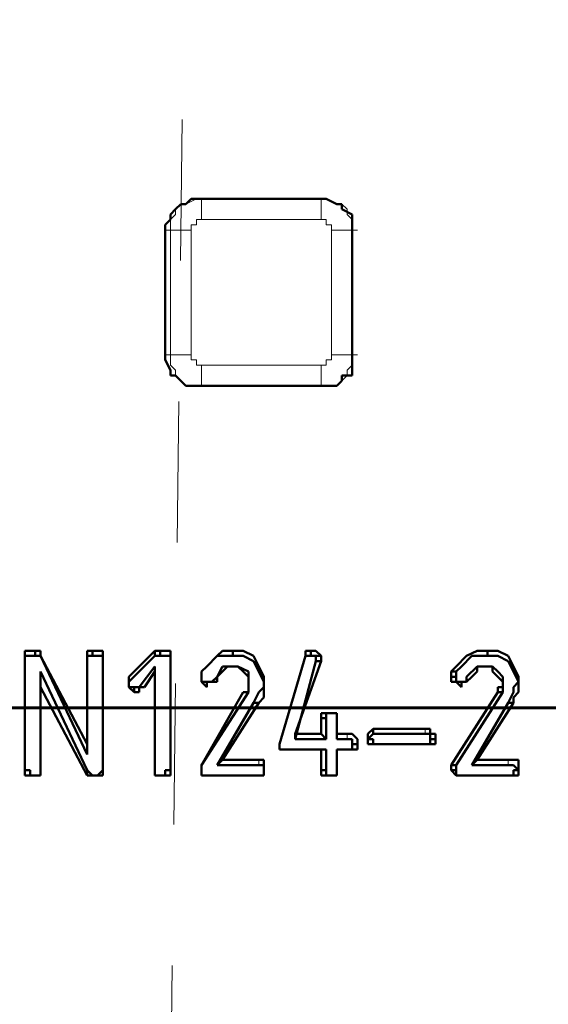
# Model space of a CAD drawing. Units: millimetres. Extents: x 2.9 to 26, y 3.6 to 16.1.
# Drawn here: x 5.2 to 5.6, y 10 to 10.7 of the extents above; entities that cross this region are included whole.
import ezdxf

# ---------------------------------------------------------------- set-up
doc = ezdxf.new("R2010")
doc.units = ezdxf.units.MM
doc.linetypes.add('PDF_IMPORT', pattern=[1, 0.8, -0.2])

msp = doc.modelspace()

# ---------------------------------------------------------------- linework, layer by layer
at = {"color": 8, "linetype": 'PDF_IMPORT', "lineweight": 18, "ltscale": 0.003684, "true_color": 0x808080}
msp.add_line((5.32195, 11.87063), (5.29617, 9.63453), dxfattribs=at)
at = {"color": 7, "lineweight": 50}
for p, q in [((5.30353, 10.60707), (5.30722, 10.61075)), ((5.30722, 10.61075), (5.3109, 10.61075)), ((5.3109, 10.61075), (5.31459, 10.61444)), ((5.31459, 10.61444), (5.32195, 10.61444)), ((5.32195, 10.61444), (5.40668, 10.61444)), ((5.40668, 10.61444), (5.41037, 10.61444)), ((5.41037, 10.61444), (5.41773, 10.61075)), ((5.41773, 10.61075), (5.42142, 10.61075)), ((5.42142, 10.61075), (5.42142, 10.60707)), ((5.29985, 10.60338), (5.30353, 10.60707)), ((5.29985, 10.5997), (5.29985, 10.60338)), ((5.42142, 10.60707), (5.42878, 10.60338)), ((5.42878, 10.60338), (5.42878, 10.5997)), ((5.29617, 10.59602), (5.29985, 10.5997)), ((5.29617, 10.58865), (5.29617, 10.59602)), ((5.42878, 10.5997), (5.42878, 10.59602)), ((5.42878, 10.59602), (5.42878, 10.58865)), ((5.29617, 10.50392), (5.29617, 10.58865)), ((5.42878, 10.58865), (5.42878, 10.50392)), ((5.29617, 10.50024), (5.29617, 10.50392)), ((5.42878, 10.50392), (5.42878, 10.50024)), ((5.29985, 10.49287), (5.29617, 10.50024)), ((5.42878, 10.50024), (5.42878, 10.49287)), ((5.29985, 10.48918), (5.29985, 10.49287)), ((5.30353, 10.48918), (5.29985, 10.48918)), ((5.30722, 10.4855), (5.30353, 10.48918)), ((5.42878, 10.48918), (5.42142, 10.48918)), ((5.42142, 10.48918), (5.42142, 10.4855)), ((5.42878, 10.49287), (5.42878, 10.48918)), ((5.3109, 10.48182), (5.30722, 10.4855)), ((5.42142, 10.4855), (5.41773, 10.48182)), ((5.31459, 10.48182), (5.3109, 10.48182)), ((5.32195, 10.48182), (5.31459, 10.48182)), ((5.40668, 10.48182), (5.32195, 10.48182)), ((5.41037, 10.48182), (5.40668, 10.48182)), ((5.41773, 10.48182), (5.41037, 10.48182)), ((5.20039, 10.29394), (5.1967, 10.29394)), ((5.1967, 10.29394), (5.1967, 10.29026)), ((5.20407, 10.29394), (5.20039, 10.29394)), ((5.20775, 10.29394), (5.20407, 10.29394)), ((5.20407, 10.29394), (5.20407, 10.29026)), ((5.20775, 10.29026), (5.20775, 10.29394)), ((5.24459, 10.29394), (5.24091, 10.29394)), ((5.24091, 10.29394), (5.24091, 10.29026)), ((5.24828, 10.29394), (5.24459, 10.29394)), ((5.24459, 10.29394), (5.24459, 10.29026)), ((5.25196, 10.29394), (5.24828, 10.29394)), ((5.25196, 10.29026), (5.25196, 10.29394)), ((5.27038, 10.27552), (5.2888, 10.29394)), ((5.29248, 10.29394), (5.2888, 10.29394)), ((5.2888, 10.29394), (5.2888, 10.29026)), ((5.29617, 10.29394), (5.29248, 10.29394)), ((5.29248, 10.29394), (5.29248, 10.29026)), ((5.29985, 10.29394), (5.29617, 10.29394)), ((5.29985, 10.29026), (5.29985, 10.29394)), ((5.33669, 10.29394), (5.333, 10.29026)), ((5.34406, 10.29394), (5.33669, 10.29394)), ((5.34406, 10.29026), (5.34406, 10.29394)), ((5.35142, 10.29394), (5.34406, 10.29394)), ((5.35879, 10.29026), (5.35142, 10.29394)), ((5.39931, 10.29394), (5.39563, 10.29394)), ((5.39563, 10.29394), (5.39563, 10.29026)), ((5.403, 10.29394), (5.39931, 10.29394)), ((5.39931, 10.29394), (5.39931, 10.29026)), ((5.40668, 10.29026), (5.403, 10.29394)), ((5.5172, 10.29394), (5.50983, 10.29026)), ((5.52456, 10.29394), (5.5172, 10.29394)), ((5.52456, 10.29026), (5.52456, 10.29394)), ((5.53193, 10.29394), (5.52456, 10.29394)), ((5.5393, 10.29026), (5.53193, 10.29394)), ((5.1967, 10.29026), (5.1967, 10.20921)), ((5.1967, 10.20921), (5.1967, 10.29026)), ((5.1967, 10.29026), (5.20039, 10.29026)), ((5.20039, 10.29026), (5.20407, 10.29026)), ((5.20407, 10.29026), (5.20775, 10.29026)), ((5.24091, 10.22763), (5.20775, 10.29026)), ((5.20775, 10.29026), (5.24091, 10.22026)), ((5.24091, 10.22026), (5.24091, 10.29026)), ((5.24091, 10.29026), (5.24091, 10.22763)), ((5.24091, 10.29026), (5.24459, 10.29026)), ((5.24459, 10.29026), (5.24828, 10.29026)), ((5.24828, 10.29026), (5.25196, 10.29026)), ((5.25196, 10.20921), (5.25196, 10.29026)), ((5.25196, 10.29026), (5.25196, 10.20921)), ((5.27038, 10.27184), (5.2888, 10.29026)), ((5.2888, 10.29026), (5.29248, 10.29026)), ((5.29248, 10.29026), (5.29617, 10.29026)), ((5.29617, 10.29026), (5.29985, 10.29026)), ((5.29985, 10.20921), (5.29985, 10.29026)), ((5.29985, 10.29026), (5.29985, 10.20921)), ((5.333, 10.29026), (5.32564, 10.28289)), ((5.32564, 10.28289), (5.333, 10.29026)), ((5.333, 10.29026), (5.33669, 10.29026)), ((5.33669, 10.29026), (5.34406, 10.29026)), ((5.34406, 10.29026), (5.35142, 10.29026)), ((5.35142, 10.29026), (5.35879, 10.28657)), ((5.36248, 10.28289), (5.35879, 10.29026)), ((5.39563, 10.29026), (5.37721, 10.22763)), ((5.37721, 10.22763), (5.39563, 10.29026)), ((5.39563, 10.29026), (5.39931, 10.29026)), ((5.39931, 10.29026), (5.403, 10.29026)), ((5.40668, 10.29026), (5.403, 10.29026)), ((5.403, 10.29026), (5.403, 10.28657)), ((5.40668, 10.28657), (5.40668, 10.29026)), ((5.50983, 10.29026), (5.50246, 10.28289)), ((5.50615, 10.28289), (5.51351, 10.29026)), ((5.51351, 10.29026), (5.5172, 10.29026)), ((5.5172, 10.29026), (5.52456, 10.29026)), ((5.52456, 10.29026), (5.53193, 10.29026)), ((5.53193, 10.29026), (5.5393, 10.28657)), ((5.54298, 10.28289), (5.5393, 10.29026)), ((5.2888, 10.28289), (5.27775, 10.26815)), ((5.2888, 10.20921), (5.2888, 10.28289)), ((5.2888, 10.28289), (5.2888, 10.2792)), ((5.32564, 10.28289), (5.32195, 10.2792)), ((5.32195, 10.2792), (5.32564, 10.28289)), ((5.33669, 10.28289), (5.333, 10.27552)), ((5.33669, 10.2792), (5.34037, 10.28289)), ((5.34037, 10.28289), (5.33669, 10.28289)), ((5.34037, 10.28289), (5.34406, 10.28289)), ((5.34406, 10.28289), (5.34037, 10.28289)), ((5.34406, 10.28289), (5.34774, 10.28289)), ((5.34774, 10.28289), (5.34406, 10.28289)), ((5.34774, 10.28289), (5.35142, 10.2792)), ((5.35511, 10.2792), (5.34774, 10.28289)), ((5.35879, 10.28657), (5.36248, 10.2792)), ((5.36616, 10.27552), (5.36248, 10.28289)), ((5.403, 10.28657), (5.38826, 10.23131)), ((5.40668, 10.28657), (5.38826, 10.235)), ((5.403, 10.28657), (5.40668, 10.28657)), ((5.50246, 10.28289), (5.49878, 10.2792)), ((5.50246, 10.2792), (5.50615, 10.28289)), ((5.5172, 10.28289), (5.50983, 10.27552)), ((5.52088, 10.28289), (5.5172, 10.28289)), ((5.52456, 10.28289), (5.5172, 10.28289)), ((5.5172, 10.28289), (5.5172, 10.2792)), ((5.52456, 10.28289), (5.52088, 10.28289)), ((5.52088, 10.28289), (5.52456, 10.28289)), ((5.52456, 10.28289), (5.52825, 10.28289)), ((5.52825, 10.28289), (5.52456, 10.28289)), ((5.52825, 10.28289), (5.52825, 10.2792)), ((5.53193, 10.2792), (5.52825, 10.28289)), ((5.5393, 10.28657), (5.54298, 10.2792)), ((5.54667, 10.27552), (5.54298, 10.28289)), ((5.20775, 10.26815), (5.20775, 10.2792)), ((5.20775, 10.2792), (5.20775, 10.20921)), ((5.24091, 10.20921), (5.20775, 10.2792)), ((5.27038, 10.27552), (5.27038, 10.27184)), ((5.27038, 10.27184), (5.27038, 10.27552)), ((5.2888, 10.2792), (5.28143, 10.26815)), ((5.2888, 10.2792), (5.2888, 10.20921)), ((5.32195, 10.2792), (5.32195, 10.27552)), ((5.32195, 10.27552), (5.32195, 10.2792)), ((5.32195, 10.27552), (5.32195, 10.27184)), ((5.32195, 10.27184), (5.32195, 10.27552)), ((5.333, 10.27552), (5.32932, 10.27184)), ((5.333, 10.27552), (5.33669, 10.2792)), ((5.333, 10.27184), (5.333, 10.27552)), ((5.35142, 10.2792), (5.35511, 10.27552)), ((5.35511, 10.27552), (5.35511, 10.2792)), ((5.35511, 10.27552), (5.35511, 10.27184)), ((5.35511, 10.27184), (5.35511, 10.27552)), ((5.36248, 10.2792), (5.36616, 10.27184)), ((5.36616, 10.27184), (5.36616, 10.27552)), ((5.50246, 10.2792), (5.49878, 10.2792)), ((5.49878, 10.2792), (5.49878, 10.27552)), ((5.49878, 10.27552), (5.49878, 10.27184)), ((5.50246, 10.27552), (5.49878, 10.27552)), ((5.50246, 10.27552), (5.50246, 10.2792)), ((5.50246, 10.27184), (5.50246, 10.27552)), ((5.50983, 10.27552), (5.50983, 10.27184)), ((5.51351, 10.27552), (5.50983, 10.27184)), ((5.5172, 10.2792), (5.51351, 10.27552)), ((5.52825, 10.2792), (5.53193, 10.27552)), ((5.53562, 10.27552), (5.53193, 10.2792)), ((5.53193, 10.27552), (5.53562, 10.27184)), ((5.53562, 10.27184), (5.53562, 10.27552)), ((5.54298, 10.2792), (5.54667, 10.27184)), ((5.54667, 10.27184), (5.54667, 10.27552)), ((5.20775, 10.20921), (5.20775, 10.26815)), ((5.20775, 10.26815), (5.24091, 10.20553)), ((5.27038, 10.27184), (5.27038, 10.26815)), ((5.27038, 10.26815), (5.27038, 10.27184)), ((5.27038, 10.26815), (5.27406, 10.26447)), ((5.27406, 10.26815), (5.27038, 10.26815)), ((5.27406, 10.26447), (5.27406, 10.26815)), ((5.27775, 10.26815), (5.27406, 10.26815)), ((5.27775, 10.26447), (5.27775, 10.26815)), ((5.27775, 10.26815), (5.28143, 10.26815)), ((5.28143, 10.26815), (5.27775, 10.26815)), ((5.32195, 10.27184), (5.32564, 10.26815)), ((5.32564, 10.27184), (5.32195, 10.27184)), ((5.32564, 10.26815), (5.32564, 10.27184)), ((5.32932, 10.27184), (5.32564, 10.27184)), ((5.32932, 10.27184), (5.32564, 10.27184)), ((5.32564, 10.27184), (5.32564, 10.26815)), ((5.32932, 10.27184), (5.333, 10.27184)), ((5.333, 10.27184), (5.32932, 10.27184)), ((5.35511, 10.27184), (5.35511, 10.26815)), ((5.35511, 10.26815), (5.35511, 10.27184)), ((5.35511, 10.26815), (5.35511, 10.26447)), ((5.35511, 10.26447), (5.35511, 10.26815)), ((5.36616, 10.26815), (5.36248, 10.26447)), ((5.36616, 10.26815), (5.36616, 10.27184)), ((5.36616, 10.27184), (5.36616, 10.26815)), ((5.36616, 10.26447), (5.36616, 10.26815)), ((5.49878, 10.27184), (5.50246, 10.27184)), ((5.50246, 10.27184), (5.50615, 10.26815)), ((5.50615, 10.27184), (5.50246, 10.27184)), ((5.50615, 10.26815), (5.50615, 10.27184)), ((5.50983, 10.27184), (5.50615, 10.27184)), ((5.50983, 10.27184), (5.50615, 10.27184)), ((5.50615, 10.27184), (5.50615, 10.26815)), ((5.53562, 10.26815), (5.53193, 10.26815)), ((5.53193, 10.26815), (5.53193, 10.26447)), ((5.53562, 10.27184), (5.53562, 10.26815)), ((5.53562, 10.26815), (5.53562, 10.27184)), ((5.53562, 10.26447), (5.53562, 10.26815)), ((5.54667, 10.27184), (5.54298, 10.26815)), ((5.54298, 10.26815), (5.54298, 10.26447)), ((5.54667, 10.26815), (5.54667, 10.27184)), ((5.54667, 10.26447), (5.54667, 10.26815)), ((5.27406, 10.26447), (5.27775, 10.26447)), ((5.35142, 10.26447), (5.32195, 10.2129)), ((5.32195, 10.2129), (5.35511, 10.26447)), ((5.35511, 10.26447), (5.35142, 10.26447)), ((5.35142, 10.26447), (5.35511, 10.26447)), ((5.36248, 10.26447), (5.35879, 10.2571)), ((5.36248, 10.2571), (5.36616, 10.26079)), ((5.36616, 10.26079), (5.36616, 10.26447)), ((5.53193, 10.26447), (5.49878, 10.2129)), ((5.50246, 10.2129), (5.53562, 10.26447)), ((5.53193, 10.26447), (5.53562, 10.26447)), ((5.54298, 10.26447), (5.5393, 10.2571)), ((5.54298, 10.26079), (5.54667, 10.26447)), ((5.54298, 10.2571), (5.54298, 10.26079)), ((5.35879, 10.2571), (5.333, 10.2129)), ((5.33669, 10.21658), (5.36248, 10.2571)), ((5.36248, 10.2571), (5.35879, 10.2571)), ((5.5393, 10.2571), (5.51351, 10.2129)), ((5.5172, 10.21658), (5.54298, 10.2571)), ((5.54298, 10.2571), (5.5393, 10.2571)), ((5.40668, 10.24605), (5.40668, 10.24973)), ((5.40668, 10.24973), (5.41037, 10.24973)), ((5.40668, 10.24605), (5.40668, 10.235)), ((5.41037, 10.24605), (5.40668, 10.24605)), ((5.41037, 10.24973), (5.41773, 10.24973)), ((5.41037, 10.24605), (5.41037, 10.24973)), ((5.41037, 10.24973), (5.41405, 10.24973)), ((5.41037, 10.23131), (5.41037, 10.24605)), ((5.41405, 10.24973), (5.41773, 10.24973)), ((5.41773, 10.24973), (5.41773, 10.24605)), ((5.41773, 10.24973), (5.41773, 10.24605)), ((5.41773, 10.24605), (5.41773, 10.235)), ((5.41773, 10.24605), (5.41773, 10.23131)), ((5.44352, 10.23868), (5.43984, 10.235)), ((5.44352, 10.235), (5.44352, 10.23868)), ((5.44352, 10.23868), (5.48036, 10.23868)), ((5.48036, 10.23868), (5.48404, 10.23868)), ((5.48404, 10.23868), (5.48404, 10.235)), ((5.40668, 10.235), (5.38826, 10.235)), ((5.38826, 10.235), (5.38826, 10.23131)), ((5.38826, 10.23131), (5.41037, 10.23131)), ((5.40668, 10.235), (5.41037, 10.23131)), ((5.41773, 10.235), (5.41773, 10.23131)), ((5.41773, 10.235), (5.4251, 10.235)), ((5.41773, 10.23131), (5.4251, 10.23131)), ((5.4251, 10.235), (5.42878, 10.235)), ((5.4251, 10.23131), (5.42878, 10.23131)), ((5.42878, 10.235), (5.43247, 10.23131)), ((5.42878, 10.23131), (5.42878, 10.22763)), ((5.43247, 10.23131), (5.43247, 10.22763)), ((5.43984, 10.235), (5.43984, 10.23131)), ((5.43984, 10.23131), (5.44352, 10.235)), ((5.43984, 10.23131), (5.43984, 10.22763)), ((5.44352, 10.23131), (5.43984, 10.23131)), ((5.44352, 10.235), (5.48036, 10.235)), ((5.44352, 10.22763), (5.44352, 10.23131)), ((5.48036, 10.235), (5.48404, 10.235)), ((5.48404, 10.235), (5.48404, 10.23131)), ((5.48404, 10.235), (5.48773, 10.235)), ((5.48773, 10.23131), (5.48404, 10.23131)), ((5.48404, 10.23131), (5.48404, 10.22763)), ((5.48773, 10.235), (5.48773, 10.23131)), ((5.48773, 10.22763), (5.48773, 10.23131)), ((5.24091, 10.22026), (5.24091, 10.22763)), ((5.37721, 10.22763), (5.37721, 10.22395)), ((5.37721, 10.22395), (5.37721, 10.22763)), ((5.37721, 10.22763), (5.37721, 10.22763)), ((5.37721, 10.22395), (5.38089, 10.22395)), ((5.38089, 10.22395), (5.37721, 10.22395)), ((5.38089, 10.22395), (5.40668, 10.22395)), ((5.41037, 10.22395), (5.38089, 10.22395)), ((5.40668, 10.22395), (5.41037, 10.22395)), ((5.40668, 10.22395), (5.40668, 10.20921)), ((5.41037, 10.20921), (5.41037, 10.22395)), ((5.41773, 10.20921), (5.41773, 10.22395)), ((5.41773, 10.22395), (5.41773, 10.20921)), ((5.41773, 10.22395), (5.4251, 10.22395)), ((5.4251, 10.22395), (5.41773, 10.22395)), ((5.4251, 10.22395), (5.42878, 10.22395)), ((5.42878, 10.22395), (5.4251, 10.22395)), ((5.43247, 10.22763), (5.42878, 10.22763)), ((5.42878, 10.22763), (5.42878, 10.22395)), ((5.42878, 10.22395), (5.43247, 10.22395)), ((5.43247, 10.22395), (5.43247, 10.22763)), ((5.43984, 10.22763), (5.44352, 10.22763)), ((5.44352, 10.22763), (5.48036, 10.22763)), ((5.48036, 10.22763), (5.44352, 10.22763)), ((5.48036, 10.22763), (5.48404, 10.22763)), ((5.48404, 10.22763), (5.48036, 10.22763)), ((5.48404, 10.22763), (5.48773, 10.22763)), ((5.32195, 10.2129), (5.32195, 10.20921)), ((5.32195, 10.20921), (5.32195, 10.2129)), ((5.33669, 10.21658), (5.333, 10.2129)), ((5.333, 10.2129), (5.35879, 10.2129)), ((5.35879, 10.21658), (5.33669, 10.21658)), ((5.36248, 10.21658), (5.35879, 10.21658)), ((5.35879, 10.2129), (5.36248, 10.2129)), ((5.36616, 10.21658), (5.36248, 10.21658)), ((5.36248, 10.2129), (5.36616, 10.2129)), ((5.36616, 10.2129), (5.36616, 10.21658)), ((5.36616, 10.20921), (5.36616, 10.2129)), ((5.36616, 10.2129), (5.36616, 10.20921)), ((5.49878, 10.2129), (5.50246, 10.2129)), ((5.49878, 10.2129), (5.49878, 10.20921)), ((5.50246, 10.20921), (5.50246, 10.2129)), ((5.51351, 10.2129), (5.5172, 10.21658)), ((5.51351, 10.2129), (5.5393, 10.2129)), ((5.5393, 10.21658), (5.5172, 10.21658)), ((5.54298, 10.21658), (5.5393, 10.21658)), ((5.5393, 10.2129), (5.54298, 10.2129)), ((5.54667, 10.21658), (5.54298, 10.21658)), ((5.54298, 10.2129), (5.54667, 10.20921)), ((5.54667, 10.2129), (5.54667, 10.21658)), ((5.54667, 10.20921), (5.54667, 10.2129)), ((5.1967, 10.20921), (5.1967, 10.20553)), ((5.20039, 10.20921), (5.1967, 10.20921)), ((5.1967, 10.20553), (5.20039, 10.20553)), ((5.20039, 10.20553), (5.20039, 10.20921)), ((5.20039, 10.20553), (5.20407, 10.20553)), ((5.20407, 10.20553), (5.20039, 10.20553)), ((5.20407, 10.20553), (5.20775, 10.20553)), ((5.20775, 10.20553), (5.20407, 10.20553)), ((5.20775, 10.20553), (5.20775, 10.20921)), ((5.20775, 10.20921), (5.20775, 10.20553)), ((5.24091, 10.20553), (5.24091, 10.20921)), ((5.24459, 10.20553), (5.24091, 10.20921)), ((5.24091, 10.20553), (5.24459, 10.20553)), ((5.24459, 10.20553), (5.24828, 10.20553)), ((5.24828, 10.20553), (5.24459, 10.20553)), ((5.25196, 10.20921), (5.24828, 10.20553)), ((5.24828, 10.20553), (5.25196, 10.20553)), ((5.25196, 10.20553), (5.25196, 10.20921)), ((5.2888, 10.20921), (5.2888, 10.20553)), ((5.2888, 10.20553), (5.2888, 10.20921)), ((5.2888, 10.20553), (5.29248, 10.20553)), ((5.29248, 10.20553), (5.2888, 10.20553)), ((5.29248, 10.20553), (5.29617, 10.20553)), ((5.29617, 10.20553), (5.29248, 10.20553)), ((5.29985, 10.20921), (5.29617, 10.20921)), ((5.29617, 10.20921), (5.29617, 10.20553)), ((5.29617, 10.20553), (5.29985, 10.20553)), ((5.29985, 10.20553), (5.29985, 10.20921)), ((5.32195, 10.20921), (5.32195, 10.20553)), ((5.32195, 10.20553), (5.32195, 10.20921)), ((5.32195, 10.20553), (5.32564, 10.20553)), ((5.32564, 10.20553), (5.32195, 10.20553)), ((5.32564, 10.20553), (5.35879, 10.20553)), ((5.35879, 10.20553), (5.32564, 10.20553)), ((5.35879, 10.20553), (5.36248, 10.20553)), ((5.36248, 10.20553), (5.35879, 10.20553)), ((5.36248, 10.20553), (5.36616, 10.20553)), ((5.36616, 10.20553), (5.36248, 10.20553)), ((5.36616, 10.20553), (5.36616, 10.20921)), ((5.36616, 10.20921), (5.36616, 10.20553)), ((5.40668, 10.20921), (5.41037, 10.20921)), ((5.40668, 10.20921), (5.40668, 10.20553)), ((5.40668, 10.20553), (5.41037, 10.20553)), ((5.41037, 10.20553), (5.41037, 10.20921)), ((5.41037, 10.20553), (5.41405, 10.20553)), ((5.41405, 10.20553), (5.41037, 10.20553)), ((5.41405, 10.20553), (5.41773, 10.20553)), ((5.41773, 10.20553), (5.41405, 10.20553)), ((5.41773, 10.20553), (5.41773, 10.20921)), ((5.41773, 10.20921), (5.41773, 10.20553)), ((5.49878, 10.20921), (5.50246, 10.20921)), ((5.49878, 10.20921), (5.50246, 10.20553)), ((5.50246, 10.20553), (5.50246, 10.20921)), ((5.50246, 10.20553), (5.50615, 10.20553)), ((5.50615, 10.20553), (5.50246, 10.20553)), ((5.50615, 10.20553), (5.5393, 10.20553)), ((5.5393, 10.20553), (5.50615, 10.20553)), ((5.54298, 10.20553), (5.5393, 10.20553)), ((5.5393, 10.20553), (5.54298, 10.20553)), ((5.54667, 10.20921), (5.54298, 10.20921)), ((5.54298, 10.20921), (5.54298, 10.20553)), ((5.54298, 10.20553), (5.54667, 10.20553)), ((5.54667, 10.20553), (5.54667, 10.20921))]:
    msp.add_line(p, q, dxfattribs=at)
at = {"color": 8, "lineweight": 18, "true_color": 0x808080}
for p, q in [((5.30353, 10.60707), (5.30722, 10.61075)), ((5.30722, 10.61075), (5.3109, 10.61075)), ((5.3109, 10.61075), (5.31827, 10.61444)), ((5.31827, 10.61444), (5.32195, 10.61444)), ((5.40668, 10.61444), (5.32195, 10.61444)), ((5.32195, 10.61444), (5.32195, 10.61075)), ((5.32195, 10.61444), (5.32195, 10.61444)), ((5.32195, 10.61075), (5.32195, 10.60707)), ((5.40668, 10.61075), (5.40668, 10.61444)), ((5.40668, 10.61444), (5.41037, 10.61444)), ((5.40668, 10.60707), (5.40668, 10.61075)), ((5.41037, 10.61444), (5.41773, 10.61075)), ((5.41773, 10.61075), (5.42142, 10.61075)), ((5.42142, 10.61075), (5.4251, 10.60707)), ((5.29985, 10.5997), (5.30353, 10.60338)), ((5.30353, 10.60338), (5.30353, 10.60707)), ((5.32195, 10.60707), (5.32195, 10.60338)), ((5.32195, 10.60338), (5.32195, 10.5997)), ((5.40668, 10.60338), (5.40668, 10.60707)), ((5.40668, 10.5997), (5.40668, 10.60338)), ((5.4251, 10.60707), (5.4251, 10.60338)), ((5.4251, 10.60338), (5.42878, 10.5997)), ((5.29985, 10.59602), (5.29985, 10.5997)), ((5.29985, 10.59233), (5.29985, 10.59602)), ((5.31827, 10.59602), (5.31459, 10.59602)), ((5.31459, 10.59602), (5.31459, 10.59233)), ((5.32195, 10.5997), (5.31827, 10.5997)), ((5.31827, 10.5997), (5.31827, 10.59602)), ((5.40668, 10.5997), (5.32195, 10.5997)), ((5.41037, 10.5997), (5.40668, 10.5997)), ((5.41037, 10.59602), (5.41037, 10.5997)), ((5.41405, 10.59602), (5.41037, 10.59602)), ((5.41405, 10.59233), (5.41405, 10.59602)), ((5.42878, 10.5997), (5.42878, 10.59602)), ((5.42878, 10.59602), (5.42878, 10.59233)), ((5.29617, 10.59233), (5.29985, 10.59233)), ((5.29985, 10.59233), (5.29985, 10.50392)), ((5.30353, 10.59233), (5.29985, 10.59233)), ((5.30722, 10.59233), (5.30353, 10.59233)), ((5.3109, 10.59233), (5.30722, 10.59233)), ((5.31459, 10.59233), (5.3109, 10.59233)), ((5.31459, 10.59233), (5.31459, 10.50392)), ((5.41773, 10.59233), (5.41405, 10.59233)), ((5.41405, 10.50392), (5.41405, 10.59233)), ((5.42142, 10.59233), (5.41773, 10.59233)), ((5.4251, 10.59233), (5.42142, 10.59233)), ((5.42878, 10.59233), (5.4251, 10.59233)), ((5.43247, 10.59233), (5.42878, 10.59233)), ((5.42878, 10.59233), (5.42878, 10.50392)), ((5.29617, 10.50392), (5.29985, 10.50392)), ((5.29985, 10.50392), (5.29985, 10.50024)), ((5.29985, 10.50392), (5.30353, 10.50392)), ((5.30353, 10.50392), (5.30722, 10.50392)), ((5.30722, 10.50392), (5.3109, 10.50392)), ((5.3109, 10.50392), (5.31459, 10.50392)), ((5.31459, 10.50392), (5.31459, 10.50024)), ((5.41773, 10.50392), (5.41405, 10.50392)), ((5.41405, 10.50392), (5.41405, 10.50024)), ((5.42142, 10.50392), (5.41773, 10.50392)), ((5.4251, 10.50392), (5.42142, 10.50392)), ((5.42878, 10.50392), (5.4251, 10.50392)), ((5.43247, 10.50392), (5.42878, 10.50392)), ((5.42878, 10.50392), (5.42878, 10.50024)), ((5.29985, 10.50024), (5.29985, 10.49655)), ((5.29985, 10.49655), (5.30353, 10.49287)), ((5.31459, 10.50024), (5.31827, 10.50024)), ((5.31827, 10.50024), (5.31827, 10.49655)), ((5.31827, 10.49655), (5.32195, 10.49655)), ((5.32195, 10.49287), (5.32195, 10.49655)), ((5.32195, 10.49655), (5.40668, 10.49655)), ((5.41037, 10.49655), (5.40668, 10.49655)), ((5.40668, 10.49655), (5.40668, 10.49287)), ((5.41405, 10.50024), (5.41037, 10.50024)), ((5.41037, 10.50024), (5.41037, 10.49655)), ((5.42878, 10.49655), (5.4251, 10.49287)), ((5.42878, 10.50024), (5.42878, 10.49655)), ((5.30353, 10.49287), (5.30353, 10.48918)), ((5.30353, 10.48918), (5.30722, 10.4855)), ((5.32195, 10.48918), (5.32195, 10.49287)), ((5.32195, 10.4855), (5.32195, 10.48918)), ((5.40668, 10.49287), (5.40668, 10.48918)), ((5.40668, 10.48918), (5.40668, 10.4855)), ((5.4251, 10.48918), (5.42142, 10.4855)), ((5.4251, 10.49287), (5.4251, 10.48918)), ((5.30722, 10.4855), (5.3109, 10.48182)), ((5.32195, 10.48182), (5.32195, 10.4855)), ((5.40668, 10.4855), (5.40668, 10.48182)), ((5.42142, 10.4855), (5.41773, 10.48182)), ((5.3109, 10.48182), (5.31827, 10.48182)), ((5.31827, 10.48182), (5.32195, 10.48182)), ((5.40668, 10.48182), (5.32195, 10.48182)), ((5.32195, 10.48182), (5.32195, 10.48182)), ((5.41037, 10.48182), (5.40668, 10.48182)), ((5.41773, 10.48182), (5.41037, 10.48182)), ((5.48036, 10.235), (5.48036, 10.23868)), ((5.4251, 10.23131), (5.4251, 10.235)), ((5.36248, 10.2129), (5.36248, 10.21658)), ((5.5393, 10.2129), (5.5393, 10.21658))]:
    msp.add_line(p, q, dxfattribs=at)
at = {"color": 7, "lineweight": 60}
msp.add_line((10.02255, 10.25342), (2.98639, 10.25342), dxfattribs=at)
at = {"color": 7, "lineweight": 50}
for centre, radius in [((6.49527, 10.25527), 3.14784), ((6.49528, 10.2516), 3.14414), ((6.49528, 10.2516), 2.37054)]:
    msp.add_circle(centre, radius, dxfattribs=at)
at = {"color": 8, "lineweight": 18, "true_color": 0x808080}
for centre, radius, start, end in [((6.49529, 10.25528), 2.47736, 11.34884, 170.96368), ((6.49534, 10.25475), 2.4665, 11.33874, 170.95281), ((6.49521, 10.25523), 2.43691, 11.17345, 170.14502)]:
    msp.add_arc(centre, radius, start, end, dxfattribs=at)
at = {"color": 7, "lineweight": 50}
for centre, radius, start, end in [((6.49525, 10.25526), 2.46635, 11.03591, 171.26016), ((6.49526, 10.25524), 2.4553, 11.07973, 170.13898)]:
    msp.add_arc(centre, radius, start, end, dxfattribs=at)

doc.saveas('drawing.dxf')
